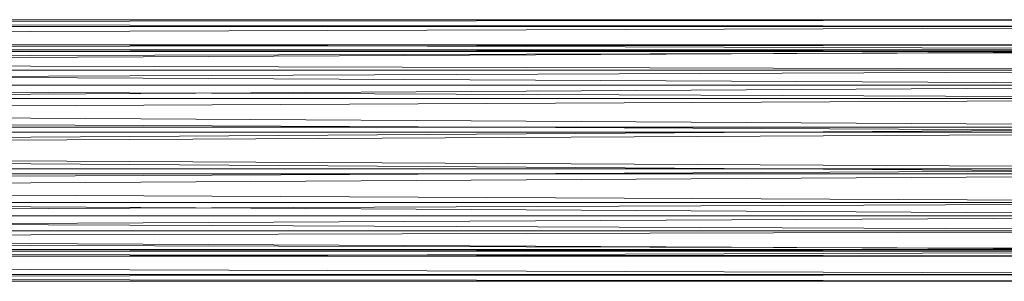
# Model space of a CAD drawing. Units: millimetres. Extents: x 42039 to 47839, y -4688 to -1588.
# Drawn here: x 45164 to 45276, y -3153 to -3123 of the extents above; entities that cross this region are included whole.
import ezdxf

# ---------------------------------------------------------------- set-up
doc = ezdxf.new("R2010")
doc.units = ezdxf.units.MM
doc.layers.add('PDF _Геометрия', color=252, linetype='Continuous')

msp = doc.modelspace()

# ---------------------------------------------------------------- linework, layer by layer
at = {"layer": 'PDF _Геометрия', "color": 252, "lineweight": 13}
for points in [[(44542.86, -3123.06), (45334.84, -3123.83), (44542.86, -3123.06)], [(44542.86, -3123.83), (45334.84, -3123.83), (44542.86, -3123.83), (45334.84, -3123.06), (44542.86, -3123.83)], [(44542.86, -3123.06), (45334.84, -3123.06), (45334.84, -3125.93), (45334.84, -3126.7), (45334.84, -3123.06), (45334.84, -3126.7), (45334.84, -3123.83), (45334.84, -3126.7), (45334.84, -3123.83), (45334.84, -3123.06)], [(44542.86, -3123.83), (45334.84, -3126.51), (44542.86, -3123.83)], [(44542.86, -3126.51), (45334.84, -3123.83), (44542.86, -3126.51)], [(44542.86, -3125.93), (45334.84, -3125.93), (45334.84, -3126.7), (45334.84, -3123.83), (45334.84, -3128.81), (45334.84, -3123.83), (45334.84, -3126.51), (45334.84, -3128.81), (44542.86, -3128.81)], [(44542.86, -3125.93), (45334.84, -3126.7), (44542.86, -3125.93)], [(44542.86, -3126.7), (45334.84, -3126.7), (44542.86, -3126.7), (45334.84, -3125.93), (44542.86, -3126.7)], [(44542.86, -3130.53), (45334.84, -3126.51), (44542.86, -3130.53)], [(44542.86, -3126.51), (45334.84, -3126.51), (44542.86, -3126.51)], [(44542.86, -3126.51), (45334.84, -3130.53), (44542.86, -3126.51)], [(44542.86, -3126.7), (45334.84, -3128.81), (44542.86, -3126.7)], [(44542.86, -3128.81), (45334.84, -3126.7), (44542.86, -3128.81), (45334.84, -3132.06), (44542.86, -3128.81)], [(45334.84, -3128.81), (44542.86, -3128.81)], [(44542.86, -3132.06), (45334.84, -3128.81), (44542.86, -3132.06), (45334.84, -3135.89), (44542.86, -3132.06)], [(44542.86, -3130.53), (45334.84, -3135.32), (44542.86, -3130.53)], [(44542.86, -3135.32), (45334.84, -3130.53), (44542.86, -3135.32)], [(44542.86, -3130.53), (45334.84, -3130.53), (44542.86, -3130.53)], [(44542.86, -3132.06), (45334.84, -3132.06), (44542.86, -3132.06)], [(44542.86, -3135.89), (45334.84, -3132.06), (44542.86, -3135.89)], [(44542.86, -3140.68), (45334.84, -3135.32), (44542.86, -3140.68)], [(44542.86, -3135.32), (45334.84, -3135.32)], [(44542.86, -3135.32), (45334.84, -3135.32)], [(44542.86, -3135.32), (45334.84, -3140.68), (44542.86, -3135.32)], [(44542.86, -3135.89), (45334.84, -3135.89)], [(44542.86, -3135.89), (45334.84, -3140.11), (44542.86, -3135.89)], [(44542.86, -3140.11), (45334.84, -3135.89), (44542.86, -3140.11)], [(44542.86, -3135.89), (45334.84, -3135.89)], [(44542.86, -3140.11), (45334.84, -3143.94), (44542.86, -3140.11)], [(44542.86, -3143.94), (45334.84, -3147.19), (44542.86, -3143.94), (45334.84, -3140.11), (44542.86, -3143.94)], [(44542.86, -3140.11), (45334.84, -3140.11), (44542.86, -3140.11)], [(44542.86, -3140.68), (45334.84, -3145.47), (44542.86, -3140.68)], [(44542.86, -3145.47), (45334.84, -3140.68), (44542.86, -3145.47)], [(44542.86, -3140.68), (45334.84, -3140.68), (44542.86, -3140.68)], [(44542.86, -3147.19), (45334.84, -3149.3), (44542.86, -3147.19), (45334.84, -3143.94), (44542.86, -3147.19)], [(44542.86, -3143.94), (45334.84, -3143.94), (44542.86, -3143.94)], [(44542.86, -3145.47), (45334.84, -3149.49), (44542.86, -3145.47)], [(44542.86, -3145.47), (45334.84, -3145.47), (44542.86, -3145.47)], [(44542.86, -3149.49), (45334.84, -3145.47), (44542.86, -3149.49), (45334.84, -3152.17), (44542.86, -3149.49)], [(44542.86, -3149.3), (45334.84, -3150.07), (44542.86, -3149.3), (45334.84, -3147.19), (44542.86, -3149.3)], [(44542.86, -3147.19), (45334.84, -3147.19), (44542.86, -3147.19)], [(44542.86, -3150.07), (45334.84, -3149.3), (44542.86, -3150.07)], [(44542.86, -3149.3), (45334.84, -3149.3), (44542.86, -3149.3)], [(44542.86, -3152.17), (45334.84, -3152.94), (44542.86, -3152.17), (45334.84, -3149.49), (44542.86, -3152.17)], [(44542.86, -3149.49), (45334.84, -3149.49), (44542.86, -3149.49)], [(45334.84, -3150.07), (44542.86, -3150.07)], [(44542.86, -3152.17), (45334.84, -3152.17), (44542.86, -3152.17)], [(44542.86, -3152.94), (45334.84, -3152.17), (44542.86, -3152.94)], [(45334.84, -3152.94), (44542.86, -3152.94)]]:
    msp.add_lwpolyline(points, dxfattribs=at)
at = {"layer": 'PDF _Геометрия', "lineweight": 13}
for points in [[(45334.84, -3123.83), (44542.86, -3123.83), (45334.84, -3123.06)], [(45334.84, -3123.06), (44542.86, -3123.83), (44542.86, -3123.06), (45334.84, -3123.06), (44542.86, -3123.06), (45334.84, -3123.83)], [(45334.84, -3123.83), (44542.86, -3123.06), (44542.86, -3123.83), (45334.84, -3123.83), (44542.86, -3123.83), (45334.84, -3126.51)], [(45334.84, -3123.83), (45334.84, -3123.06), (45334.84, -3126.7), (44542.86, -3128.81), (44542.86, -3126.7), (45334.84, -3126.7)], [(45334.84, -3126.51), (44542.86, -3123.83), (44542.86, -3126.51), (45334.84, -3126.51), (44542.86, -3126.51), (45334.84, -3130.53)], [(45334.84, -3126.51), (44542.86, -3130.53), (44542.86, -3126.51), (45334.84, -3126.51), (44542.86, -3126.51), (45334.84, -3123.83)], [(45334.84, -3123.83), (44542.86, -3126.51), (44542.86, -3123.83)], [(45334.84, -3126.7), (44542.86, -3126.7), (45334.84, -3125.93)], [(45334.84, -3125.93), (44542.86, -3126.7), (44542.86, -3125.93), (45334.84, -3125.93), (44542.86, -3125.93), (45334.84, -3126.7)], [(45334.84, -3126.7), (44542.86, -3125.93), (44542.86, -3126.7), (45334.84, -3126.7), (44542.86, -3126.7), (45334.84, -3128.81)], [(45334.84, -3130.53), (44542.86, -3126.51), (44542.86, -3130.53), (45334.84, -3130.53), (44542.86, -3130.53), (45334.84, -3135.32)], [(45334.84, -3130.53), (44542.86, -3135.32), (44542.86, -3130.53), (45334.84, -3130.53), (44542.86, -3130.53), (45334.84, -3126.51)], [(45334.84, -3128.81), (44542.86, -3126.7), (44542.86, -3128.81), (45334.84, -3128.81), (44542.86, -3128.81), (45334.84, -3132.06)], [(45334.84, -3128.81), (44542.86, -3132.06), (44542.86, -3128.81), (45334.84, -3128.81), (44542.86, -3128.81), (45334.84, -3126.7)], [(45334.84, -3132.06), (44542.86, -3128.81), (44542.86, -3132.06), (45334.84, -3132.06), (44542.86, -3132.06), (45334.84, -3135.89)], [(45334.84, -3132.06), (44542.86, -3135.89), (44542.86, -3132.06), (45334.84, -3132.06), (44542.86, -3132.06), (45334.84, -3128.81)], [(45334.84, -3135.32), (44542.86, -3130.53), (44542.86, -3135.32), (45334.84, -3135.32), (44542.86, -3135.32), (45334.84, -3140.68)], [(45334.84, -3135.32), (44542.86, -3140.68), (44542.86, -3135.32), (45334.84, -3135.32), (44542.86, -3135.32), (45334.84, -3130.53)], [(45334.84, -3135.89), (44542.86, -3132.06), (44542.86, -3135.89), (45334.84, -3135.89), (44542.86, -3135.89), (45334.84, -3140.11)], [(45334.84, -3135.89), (44542.86, -3140.11), (44542.86, -3135.89), (45334.84, -3135.89), (44542.86, -3135.89), (45334.84, -3132.06)], [(45334.84, -3140.68), (44542.86, -3135.32), (44542.86, -3140.68), (45334.84, -3140.68), (44542.86, -3140.68), (45334.84, -3145.47)], [(45334.84, -3140.68), (44542.86, -3145.47), (44542.86, -3140.68), (45334.84, -3140.68), (44542.86, -3140.68), (45334.84, -3135.32)], [(45334.84, -3140.11), (44542.86, -3135.89), (44542.86, -3140.11), (45334.84, -3140.11), (44542.86, -3140.11), (45334.84, -3143.94)], [(45334.84, -3140.11), (44542.86, -3143.94), (44542.86, -3140.11), (45334.84, -3140.11), (44542.86, -3140.11), (45334.84, -3135.89)], [(45334.84, -3143.94), (44542.86, -3140.11), (44542.86, -3143.94), (45334.84, -3143.94), (44542.86, -3143.94), (45334.84, -3147.19)], [(45334.84, -3143.94), (44542.86, -3147.19), (44542.86, -3143.94), (45334.84, -3143.94), (44542.86, -3143.94), (45334.84, -3140.11)], [(45334.84, -3145.47), (44542.86, -3140.68), (44542.86, -3145.47), (45334.84, -3145.47), (44542.86, -3145.47), (45334.84, -3149.49)], [(45334.84, -3145.47), (44542.86, -3149.49), (44542.86, -3145.47), (45334.84, -3145.47), (44542.86, -3145.47), (45334.84, -3140.68)], [(45334.84, -3147.19), (44542.86, -3143.94), (44542.86, -3147.19), (45334.84, -3147.19), (44542.86, -3147.19), (45334.84, -3149.3)], [(45334.84, -3147.19), (44542.86, -3149.3), (44542.86, -3147.19), (45334.84, -3147.19), (44542.86, -3147.19), (45334.84, -3143.94)], [(45334.84, -3149.49), (44542.86, -3145.47), (44542.86, -3149.49), (45334.84, -3149.49), (44542.86, -3149.49), (45334.84, -3152.17)], [(45334.84, -3149.49), (44542.86, -3152.17), (44542.86, -3149.49), (45334.84, -3149.49), (44542.86, -3149.49), (45334.84, -3145.47)], [(45334.84, -3149.3), (44542.86, -3147.19), (44542.86, -3149.3), (45334.84, -3149.3), (44542.86, -3149.3), (45334.84, -3150.07)], [(45334.84, -3149.3), (44542.86, -3150.07), (44542.86, -3149.3), (45334.84, -3149.3), (44542.86, -3149.3), (45334.84, -3147.19)], [(45334.84, -3150.07), (44542.86, -3149.3), (44542.86, -3150.07), (45334.84, -3150.07), (44542.86, -3150.07), (45334.84, -3149.3)], [(45334.84, -3152.17), (44542.86, -3149.49), (44542.86, -3152.17), (45334.84, -3152.17), (44542.86, -3152.17), (45334.84, -3152.94)], [(45334.84, -3152.17), (44542.86, -3152.94), (44542.86, -3152.17), (45334.84, -3152.17), (44542.86, -3152.17), (45334.84, -3149.49)], [(45334.84, -3152.94), (44542.86, -3152.17), (44542.86, -3152.94), (45334.84, -3152.94), (44542.86, -3152.94), (45334.84, -3152.17)]]:
    msp.add_lwpolyline(points, close=True, dxfattribs=at)

doc.saveas('drawing.dxf')
